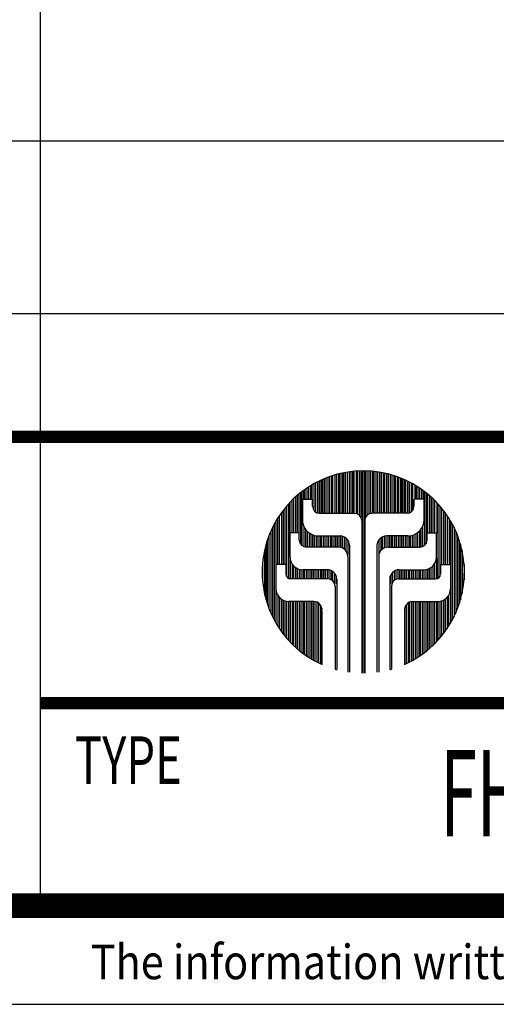
# Model space of a CAD drawing. Units: millimetres. Extents: x 36 to 1976, y 28 to 1343.
# Drawn here: x 1176 to 1272, y 28 to 228 of the extents above; entities that cross this region are included whole.
import ezdxf
from ezdxf.enums import TextEntityAlignment as Align

# ---------------------------------------------------------------- set-up
doc = ezdxf.new("R2010")
doc.units = ezdxf.units.MM
doc.header["$LTSCALE"] = 50
doc.layers.get('0').update_dxf_attribs({"linetype": 'CONTINUOUS', "lineweight": 30})
doc.styles.add('HY견고딕', font='txt')
doc.styles.add('ROMANS', font='romans.shx', dxfattribs={"width": 0.7, "height": 3.5, "bigfont": 'whgtxt.shx'})

# ---------------------------------------------------------------- blocks, each defined once
blk = doc.blocks.new('HS_A3양식_S(297X420MM)')
blk.add_line((18, 18), (406, 18))
at = {"color": 0}
blk.add_line((18, 14), (406, 14), dxfattribs=at)
blk.add_line((18, 14), (406, 14), dxfattribs=at)
at = {"color": 3, "const_width": 1}
blk.add_lwpolyline([(22, 18), (402, 18), (402, 273), (22, 273), (22, 17.5)], dxfattribs=at)
at = {"style": 'ROMANS', "width": 0.88}
blk.add_text("The information written in this drawing is HYOSUNG's property, and may not be disclosed and/or reproduced without the prior official permission of HYOSUNG Corp.", height=1.4, dxfattribs=at).set_placement((248.797, 15.017))
blk = doc.blocks.new('HYOSUNG_TITLE_A3')
at = {"color": 3}
for p, q in [((-155.249, 45), (-155.249, 0)), ((-170.249, 31), (-85.249, 31)), ((-170.249, 24), (-85.249, 24)), ((-170.249, 19), (-85.249, 19))]:
    blk.add_line(p, q, dxfattribs=at)
at = {"color": 160}
for p, q in [((-142.808, 17.568), (-142.808, 15.899)), ((-142.73, 17.58), (-142.73, 15.899)), ((-142.665, 17.588), (-142.665, 15.899)), ((-142.586, 17.597), (-142.586, 15.899)), ((-142.534, 17.603), (-142.534, 15.897)), ((-142.447, 17.61), (-142.447, 15.893)), ((-142.382, 17.614), (-142.382, 15.871)), ((-142.304, 17.617), (-142.304, 15.817)), ((-142.238, 17.619), (-142.238, 15.74)), ((-142.187, 17.619), (-142.187, 9.42)), ((-142.122, 17.617), (-142.122, 9.42)), ((-142.072, 17.619), (-142.072, 15.74)), ((-142.007, 17.617), (-142.007, 15.817)), ((-141.928, 17.614), (-141.928, 15.871)), ((-141.863, 17.61), (-141.863, 15.893)), ((-141.776, 17.603), (-141.776, 15.897)), ((-141.724, 17.597), (-141.724, 15.899)), ((-141.646, 17.588), (-141.646, 15.899)), ((-141.58, 17.58), (-141.58, 15.899)), ((-141.502, 17.568), (-141.502, 15.899)), ((-144.014, 17.175), (-144.014, 15.913)), ((-143.948, 17.207), (-143.948, 15.9)), ((-143.87, 17.244), (-143.87, 15.899)), ((-143.814, 17.269), (-143.814, 15.899)), ((-143.749, 17.298), (-143.749, 15.899)), ((-143.726, 15.899), (-143.726, 17.307)), ((-143.669, 17.331), (-143.669, 15.899)), ((-143.59, 17.361), (-143.59, 15.899)), ((-143.525, 17.385), (-143.525, 15.899)), ((-143.447, 17.411), (-143.447, 15.899)), ((-143.395, 17.428), (-143.395, 15.899)), ((-143.308, 17.455), (-143.308, 15.899)), ((-143.242, 17.473), (-143.242, 15.899)), ((-143.164, 17.494), (-143.164, 15.899)), ((-143.099, 17.51), (-143.099, 15.899)), ((-143.02, 17.528), (-143.02, 15.899)), ((-142.965, 17.539), (-142.965, 15.899)), ((-142.899, 17.552), (-142.899, 15.899)), ((-142.877, 15.899), (-142.877, 17.556)), ((-141.426, 17.552), (-141.426, 15.899)), ((-141.346, 17.539), (-141.346, 15.899)), ((-141.29, 17.528), (-141.29, 15.899)), ((-141.212, 17.51), (-141.212, 15.899)), ((-141.146, 17.494), (-141.146, 15.899)), ((-141.068, 17.473), (-141.068, 15.899)), ((-141.003, 17.455), (-141.003, 15.899)), ((-140.916, 17.428), (-140.916, 15.899)), ((-140.864, 17.411), (-140.864, 15.899)), ((-140.785, 17.385), (-140.785, 15.899)), ((-140.72, 17.361), (-140.72, 15.899)), ((-140.642, 17.331), (-140.642, 15.899)), ((-140.584, 15.899), (-140.584, 17.307)), ((-140.561, 17.298), (-140.561, 15.899)), ((-140.496, 17.269), (-140.496, 15.899)), ((-140.44, 17.244), (-140.44, 15.899)), ((-140.362, 17.207), (-140.362, 15.9)), ((-140.297, 17.175), (-140.297, 15.913)), ((-144.639, 16.783), (-144.639, 14.594)), ((-144.584, 16.824), (-144.584, 16.477)), ((-144.518, 16.871), (-144.518, 16.477)), ((-144.44, 16.925), (-144.44, 16.477)), ((-144.375, 16.967), (-144.375, 16.477)), ((-144.296, 17.017), (-144.296, 16.477)), ((-144.244, 17.048), (-144.244, 16.477)), ((-144.157, 17.098), (-144.157, 16.017)), ((-144.092, 17.134), (-144.092, 15.953)), ((-140.218, 17.134), (-140.218, 15.953)), ((-140.153, 17.098), (-140.153, 16.017)), ((-140.066, 17.048), (-140.066, 16.477)), ((-140.014, 17.017), (-140.014, 16.477)), ((-139.936, 16.967), (-139.936, 16.477)), ((-139.87, 16.925), (-139.87, 16.477)), ((-139.792, 16.871), (-139.792, 16.477)), ((-139.727, 16.824), (-139.727, 16.477)), ((-139.672, 16.783), (-139.672, 14.594)), ((-145.047, 16.427), (-145.047, 15.106)), ((-144.982, 16.49), (-144.982, 15.106)), ((-144.903, 16.563), (-144.903, 15.106)), ((-144.838, 16.621), (-144.838, 15.106)), ((-144.76, 16.687), (-144.76, 15.106)), ((-144.704, 16.732), (-144.704, 14.669)), ((-144.616, 16.477), (-144.616, 15.561)), ((-144.616, 16.477), (-144.213, 16.477)), ((-144.213, 16.188), (-144.213, 16.477)), ((-140.097, 16.188), (-140.097, 16.477)), ((-139.695, 16.477), (-140.097, 16.477)), ((-139.695, 16.477), (-139.695, 15.561)), ((-139.607, 16.732), (-139.607, 14.669)), ((-139.551, 16.687), (-139.551, 15.106)), ((-139.473, 16.621), (-139.473, 15.106)), ((-139.407, 16.563), (-139.407, 15.106)), ((-139.329, 16.49), (-139.329, 15.106)), ((-139.264, 16.427), (-139.264, 15.106)), ((-145.408, 16.016), (-145.408, 13.821)), ((-145.329, 16.115), (-145.329, 13.821)), ((-145.264, 16.193), (-145.264, 13.344)), ((-145.186, 16.282), (-145.186, 13.268)), ((-145.134, 16.338), (-145.134, 15.078)), ((-139.177, 16.338), (-139.177, 15.078)), ((-139.125, 16.282), (-139.125, 13.268)), ((-139.046, 16.193), (-139.046, 13.344)), ((-138.981, 16.115), (-138.981, 13.821)), ((-138.903, 16.016), (-138.903, 13.821)), ((-145.695, 15.589), (-145.695, 11.451)), ((-145.638, 15.683), (-145.638, 13.821)), ((-145.56, 15.804), (-145.56, 13.821)), ((-145.473, 15.929), (-145.473, 13.821)), ((-143.924, 15.899), (-142.506, 15.899)), ((-142.216, 15.609), (-142.216, 9.42)), ((-142.094, 15.609), (-142.094, 9.42)), ((-140.387, 15.899), (-141.805, 15.899)), ((-138.837, 15.929), (-138.837, 13.821)), ((-138.75, 15.804), (-138.75, 13.821)), ((-138.672, 15.683), (-138.672, 13.821)), ((-138.615, 15.589), (-138.615, 11.451)), ((-145.904, 15.181), (-145.904, 11.859)), ((-145.839, 15.321), (-145.839, 11.719)), ((-145.76, 15.473), (-145.76, 11.567)), ((-144.56, 15.359), (-144.56, 14.548)), ((-144.495, 15.248), (-144.495, 14.531)), ((-144.429, 15.171), (-144.429, 14.527)), ((-139.881, 15.171), (-139.881, 14.527)), ((-139.816, 15.248), (-139.816, 14.531)), ((-139.75, 15.359), (-139.75, 14.548)), ((-138.55, 15.473), (-138.55, 11.567)), ((-138.472, 15.321), (-138.472, 11.719)), ((-138.406, 15.181), (-138.406, 11.859)), ((-146.048, 14.809), (-146.048, 12.231)), ((-145.982, 14.991), (-145.982, 12.049)), ((-144.748, 15.106), (-145.122, 15.106)), ((-145.122, 14.128), (-145.122, 15.106)), ((-144.748, 14.817), (-144.748, 15.106)), ((-144.351, 15.104), (-144.351, 14.527)), ((-144.286, 15.063), (-144.286, 14.527)), ((-144.207, 15.026), (-144.207, 14.527)), ((-144.142, 15.005), (-144.142, 14.527)), ((-144.064, 14.988), (-144.064, 14.527)), ((-143.998, 14.983), (-143.998, 14.527)), ((-143.962, 14.982), (-143.092, 14.982)), ((-143.92, 14.982), (-143.92, 14.527)), ((-143.855, 14.982), (-143.855, 14.527)), ((-143.776, 14.982), (-143.776, 14.527)), ((-143.711, 14.982), (-143.711, 14.527)), ((-143.633, 14.982), (-143.633, 14.527)), ((-143.567, 14.982), (-143.567, 14.527)), ((-143.489, 14.982), (-143.489, 14.527)), ((-143.424, 14.982), (-143.424, 14.527)), ((-143.345, 14.982), (-143.345, 14.527)), ((-143.28, 14.982), (-143.28, 14.527)), ((-143.215, 14.982), (-143.215, 14.527)), ((-143.15, 14.982), (-143.15, 14.527)), ((-143.071, 14.982), (-143.071, 14.517)), ((-143.006, 14.972), (-143.006, 14.495)), ((-142.928, 14.945), (-142.928, 14.448)), ((-142.862, 14.905), (-142.862, 14.383)), ((-142.784, 14.824), (-142.784, 14.197)), ((-141.526, 14.824), (-141.526, 14.197)), ((-141.448, 14.905), (-141.448, 14.383)), ((-141.383, 14.945), (-141.383, 14.448)), ((-141.304, 14.972), (-141.304, 14.495)), ((-141.239, 14.982), (-141.239, 14.517)), ((-140.349, 14.982), (-141.218, 14.982)), ((-141.161, 14.982), (-141.161, 14.527)), ((-141.096, 14.982), (-141.096, 14.527)), ((-141.03, 14.982), (-141.03, 14.527)), ((-140.965, 14.982), (-140.965, 14.527)), ((-140.887, 14.982), (-140.887, 14.527)), ((-140.822, 14.982), (-140.822, 14.527)), ((-140.743, 14.982), (-140.743, 14.527)), ((-140.678, 14.982), (-140.678, 14.527)), ((-140.6, 14.982), (-140.6, 14.527)), ((-140.534, 14.982), (-140.534, 14.527)), ((-140.456, 14.982), (-140.456, 14.527)), ((-140.391, 14.982), (-140.391, 14.527)), ((-140.312, 14.983), (-140.312, 14.527)), ((-140.247, 14.988), (-140.247, 14.527)), ((-140.169, 15.005), (-140.169, 14.527)), ((-140.103, 15.026), (-140.103, 14.527)), ((-140.025, 15.063), (-140.025, 14.527)), ((-139.96, 15.104), (-139.96, 14.527)), ((-139.562, 15.106), (-139.188, 15.106)), ((-139.562, 14.817), (-139.562, 15.106)), ((-139.188, 14.128), (-139.188, 15.106)), ((-138.328, 14.991), (-138.328, 12.049)), ((-138.263, 14.809), (-138.263, 12.231)), ((-146.164, 14.384), (-146.164, 12.656)), ((-146.098, 14.645), (-146.098, 12.395)), ((-143.16, 14.527), (-144.449, 14.527)), ((-142.713, 14.603), (-142.713, 9.458)), ((-141.598, 14.603), (-141.598, 9.458)), ((-141.15, 14.527), (-139.862, 14.527)), ((-138.212, 14.645), (-138.212, 12.395)), ((-138.147, 14.384), (-138.147, 12.656)), ((-145.121, 14.085), (-145.121, 13.246)), ((-142.781, 14.148), (-142.781, 9.468)), ((-141.53, 14.148), (-141.53, 9.468)), ((-139.19, 14.085), (-139.19, 13.246)), ((-146.242, 13.854), (-146.242, 13.185)), ((-145.694, 13.821), (-145.694, 12.844)), ((-145.293, 13.821), (-145.694, 13.821)), ((-145.293, 13.821), (-145.293, 13.45)), ((-145.042, 13.852), (-145.042, 13.243)), ((-144.977, 13.769), (-144.977, 13.243)), ((-144.899, 13.702), (-144.899, 13.243)), ((-144.833, 13.664), (-144.833, 13.243)), ((-144.755, 13.633), (-144.755, 13.243)), ((-144.69, 13.618), (-144.69, 13.243)), ((-144.611, 13.611), (-144.611, 13.243)), ((-143.611, 13.611), (-144.605, 13.611)), ((-144.546, 13.611), (-144.546, 13.243)), ((-144.468, 13.611), (-144.468, 13.243)), ((-144.402, 13.611), (-144.402, 13.243)), ((-144.324, 13.611), (-144.324, 13.243)), ((-144.259, 13.611), (-144.259, 13.243)), ((-144.18, 13.611), (-144.18, 13.243)), ((-144.115, 13.611), (-144.115, 13.243)), ((-144.037, 13.611), (-144.037, 13.243)), ((-143.971, 13.611), (-143.971, 13.243)), ((-143.893, 13.611), (-143.893, 13.243)), ((-143.828, 13.611), (-143.828, 13.243)), ((-143.763, 13.611), (-143.763, 13.243)), ((-143.697, 13.611), (-143.697, 13.243)), ((-143.619, 13.611), (-143.619, 13.243)), ((-143.554, 13.607), (-143.554, 13.24)), ((-143.475, 13.586), (-143.475, 13.219)), ((-140.835, 13.586), (-140.835, 13.219)), ((-140.757, 13.607), (-140.757, 13.24)), ((-140.7, 13.611), (-139.706, 13.611)), ((-140.692, 13.611), (-140.692, 13.243)), ((-140.613, 13.611), (-140.613, 13.243)), ((-140.548, 13.611), (-140.548, 13.243)), ((-140.483, 13.611), (-140.483, 13.243)), ((-140.418, 13.611), (-140.418, 13.243)), ((-140.339, 13.611), (-140.339, 13.243)), ((-140.274, 13.611), (-140.274, 13.243)), ((-140.196, 13.611), (-140.196, 13.243)), ((-140.13, 13.611), (-140.13, 13.243)), ((-140.052, 13.611), (-140.052, 13.243)), ((-139.987, 13.611), (-139.987, 13.243)), ((-139.908, 13.611), (-139.908, 13.243)), ((-139.843, 13.611), (-139.843, 13.243)), ((-139.765, 13.611), (-139.765, 13.243)), ((-139.699, 13.611), (-139.699, 13.243)), ((-139.621, 13.618), (-139.621, 13.243)), ((-139.556, 13.633), (-139.556, 13.243)), ((-139.477, 13.664), (-139.477, 13.243)), ((-139.412, 13.702), (-139.412, 13.243)), ((-139.334, 13.769), (-139.334, 13.243)), ((-139.268, 13.852), (-139.268, 13.243)), ((-139.017, 13.821), (-139.017, 13.45)), ((-139.017, 13.821), (-138.617, 13.821)), ((-138.617, 13.821), (-138.617, 12.844)), ((-138.069, 13.854), (-138.069, 13.185)), ((-143.589, 13.243), (-145.086, 13.243)), ((-143.41, 13.553), (-143.41, 13.181)), ((-143.332, 13.489), (-143.332, 13.086)), ((-143.266, 13.391), (-143.266, 13.039)), ((-143.231, 13.231), (-143.231, 9.563)), ((-141.079, 13.231), (-141.079, 9.563)), ((-141.044, 13.391), (-141.044, 13.039)), ((-140.979, 13.489), (-140.979, 13.086)), ((-140.9, 13.553), (-140.9, 13.181)), ((-140.722, 13.243), (-139.225, 13.243)), ((-143.299, 12.953), (-143.299, 9.582)), ((-141.011, 12.953), (-141.011, 9.582)), ((-145.617, 12.572), (-145.617, 11.322)), ((-145.551, 12.487), (-145.551, 11.223)), ((-145.473, 12.42), (-145.473, 11.111)), ((-145.408, 12.381), (-145.408, 11.023)), ((-138.903, 12.381), (-138.903, 11.023)), ((-138.837, 12.42), (-138.837, 11.111)), ((-138.759, 12.487), (-138.759, 11.223)), ((-138.694, 12.572), (-138.694, 11.322)), ((-145.329, 12.349), (-145.329, 10.924)), ((-145.264, 12.334), (-145.264, 10.847)), ((-145.186, 12.326), (-145.186, 10.758)), ((-144.161, 12.326), (-145.176, 12.326)), ((-145.121, 12.326), (-145.121, 10.688)), ((-145.042, 12.326), (-145.042, 10.608)), ((-144.977, 12.326), (-144.977, 10.545)), ((-144.899, 12.326), (-144.899, 10.472)), ((-144.833, 12.326), (-144.833, 10.415)), ((-144.755, 12.326), (-144.755, 10.349)), ((-144.69, 12.326), (-144.69, 10.297)), ((-144.611, 12.326), (-144.611, 10.237)), ((-144.546, 12.326), (-144.546, 10.189)), ((-144.468, 12.326), (-144.468, 10.134)), ((-144.402, 12.326), (-144.402, 10.09)), ((-144.324, 12.326), (-144.324, 10.04)), ((-144.259, 12.326), (-144.259, 10)), ((-144.18, 12.326), (-144.18, 9.955)), ((-144.115, 12.322), (-144.115, 9.918)), ((-144.037, 12.3), (-144.037, 9.877)), ((-143.971, 12.263), (-143.971, 9.844)), ((-143.893, 12.187), (-143.893, 9.806)), ((-140.418, 12.187), (-140.418, 9.806)), ((-140.339, 12.263), (-140.339, 9.844)), ((-140.274, 12.3), (-140.274, 9.877)), ((-140.196, 12.322), (-140.196, 9.918)), ((-140.149, 12.326), (-139.135, 12.326)), ((-140.13, 12.326), (-140.13, 9.955)), ((-140.052, 12.326), (-140.052, 10)), ((-139.987, 12.326), (-139.987, 10.04)), ((-139.908, 12.326), (-139.908, 10.09)), ((-139.843, 12.326), (-139.843, 10.134)), ((-139.765, 12.326), (-139.765, 10.189)), ((-139.699, 12.326), (-139.699, 10.237)), ((-139.621, 12.326), (-139.621, 10.297)), ((-139.556, 12.326), (-139.556, 10.349)), ((-139.477, 12.326), (-139.477, 10.415)), ((-139.412, 12.326), (-139.412, 10.472)), ((-139.334, 12.326), (-139.334, 10.545)), ((-139.268, 12.326), (-139.268, 10.608)), ((-139.19, 12.326), (-139.19, 10.688)), ((-139.125, 12.326), (-139.125, 10.758)), ((-139.046, 12.334), (-139.046, 10.847)), ((-138.981, 12.349), (-138.981, 10.924)), ((-143.828, 11.94), (-143.828, 9.776)), ((-140.483, 11.94), (-140.483, 9.776))]:
    blk.add_line(p, q, dxfattribs=at)
blk.add_line((-85.249, 0), (-170.249, 0))
at = {"color": 3, "const_width": 0.5}
for points in [[(-85.249, 19), (-170.249, 19)], [(-85.249, 8.2), (-155.249, 8.2)]]:
    blk.add_lwpolyline(points, dxfattribs=at)
at = {"color": 160}
for centre, radius, start, end in [((-142.155, 13.52), 4.1, 294.0721, 245.9279), ((-143.924, 16.188), 0.289, 180, 270), ((-140.387, 16.188), 0.289, 270, 0), ((-142.506, 15.609), 0.289, 0, 90), ((-141.805, 15.609), 0.289, 90, 180), ((-143.972, 15.629), 0.647, 186.0555, 270.9256), ((-140.338, 15.629), 0.647, 269.0744, 353.9445), ((-144.45, 14.825), 0.298, 181.6534, 270.275), ((-143.092, 14.603), 0.38, 0, 90), ((-141.218, 14.603), 0.38, 90, 180), ((-139.86, 14.825), 0.298, 269.725, 358.3466), ((-143.16, 14.148), 0.38, 0, 90), ((-141.15, 14.148), 0.38, 90, 180), ((-144.605, 14.128), 0.518, 180, 270), ((-139.706, 14.128), 0.518, 270, 0), ((-143.611, 13.231), 0.38, 0, 90), ((-140.7, 13.231), 0.38, 90, 180), ((-145.086, 13.45), 0.207, 180, 270), ((-143.589, 12.953), 0.289, 0, 90), ((-140.722, 12.953), 0.289, 90, 180), ((-139.225, 13.45), 0.207, 270, 0), ((-145.176, 12.844), 0.518, 180, 270), ((-139.135, 12.844), 0.518, 270, 0), ((-144.17, 11.982), 0.344, 353.0502, 88.6459), ((-140.141, 11.982), 0.344, 91.3541, 186.9498), ((-142.155, 13.52), 4.1, 253.7976, 254.7879), ((-142.155, 13.52), 4.1, 285.2121, 286.2024)]:
    blk.add_arc(centre, radius, start, end, dxfattribs=at)
at = {"style": 'ROMANS', "width": 0.7}
blk.add_text('TYPE', height=1.9292, dxfattribs=at).set_placement((-153.841, 4.931))
for tag, height, style, width, p in [('GEN-TITLE-DES1{20}', 3.4, 'HY견고딕', 0.9, (-40.246, 40.23)), ('GEN-TITLE-DES2{24.5}', 2.5, 'ROMANS', 0.8, (-40.246, 36.368)), ('GEN-TITLE-NR{12.3}', 4, 'HY견고딕', 0.9, (-52.352, 27.935)), ('GEN-TITLE-DAT{7.1}', 2, 'ROMANS', 0.7, (-7.814, 21.466)), ('GEN-TITLE-REV{22.6}', 3, 'ROMANS', 0.7, (-4.61, 15.46))]:
    blk.add_attdef(tag, text='', height=height, dxfattribs=dict(style=style, width=width)).set_placement(p, align=Align.CENTER)
for tag, height, p in [('GEN-TITLE-PLOT{5}', 1.8, (-160.249, 41.5)), ('GEN-TITLE-CHKM{2.5}', 2, (-167.749, 34.5)), ('GEN-TITLE-ISSD{5}', 1.8, (-160.249, 34.5)), ('GEN-TITLE-ITEM{12.7}', 3.5, (-120.249, 4.1)), ('GEN-TITLE-REF{12.7}', 3.5, (-39.67, 4.1)), ('GEN-TITLE-GRADE{22.6}', 3, (-4.664, 4.087))]:
    blk.add_attdef(tag, text='', height=height, dxfattribs=at).set_placement(p, align=Align.MIDDLE)
for tag, height, p in [('GEN-TITLE-CTRN{2.5}', 2, (-167.749, 41.5)), ('GEN-TITLE-POSI{22.6}', 2, (-8.078, 32.461)), ('GEN-TITLE-APPM{2.5}', 2, (-167.749, 27.5)), ('GEN-TITLE-FSCM{20.7}', 1.8, (-12.776, 11.147))]:
    blk.add_attdef(tag, text='', height=height, dxfattribs=at).set_placement(p, align=Align.MIDDLE_CENTER)
for tag, p in [('GEN-TITLE-MAT2{35}', (-153.421, 41.5)), ('GEN-TITLE-MAT1{35}', (-153.421, 34.5)), ('GEN-TITLE-DACT{35}', (-153.421, 27.5))]:
    blk.add_attdef(tag, text='', height=2, dxfattribs=at).set_placement(p, align=Align.MIDDLE_LEFT)
at = {"style": 'ROMANS'}
blk.add_attdef('GEN-TITLE-SCA{12.7}', text='', height=2, dxfattribs=at).set_placement((-7.661, 26.683), align=Align.CENTER)

msp = doc.modelspace()

# ---------------------------------------------------------------- block references
at = {"lineweight": 0, "xscale": 5, "yscale": 5, "zscale": 5}
msp.add_blockref('HS_A3양식_S(297X420MM)', (-54, -42), dxfattribs=at)
at = {"lineweight": 0}
ref = msp.add_blockref('HYOSUNG_TITLE_A3', (1956, 48), dxfattribs=dict(at, xscale=5, yscale=5, zscale=5))
ref.add_attrib('GEN-TITLE-ITEM{12.7}', 'FHI_112Fr(3.7kW)_30:1N Type', dxfattribs={"height": 17.5, "style": 'ROMANS', "width": 0.563178}).set_placement((1354.756, 68.5), align=Align.MIDDLE)

doc.saveas('drawing.dxf')
